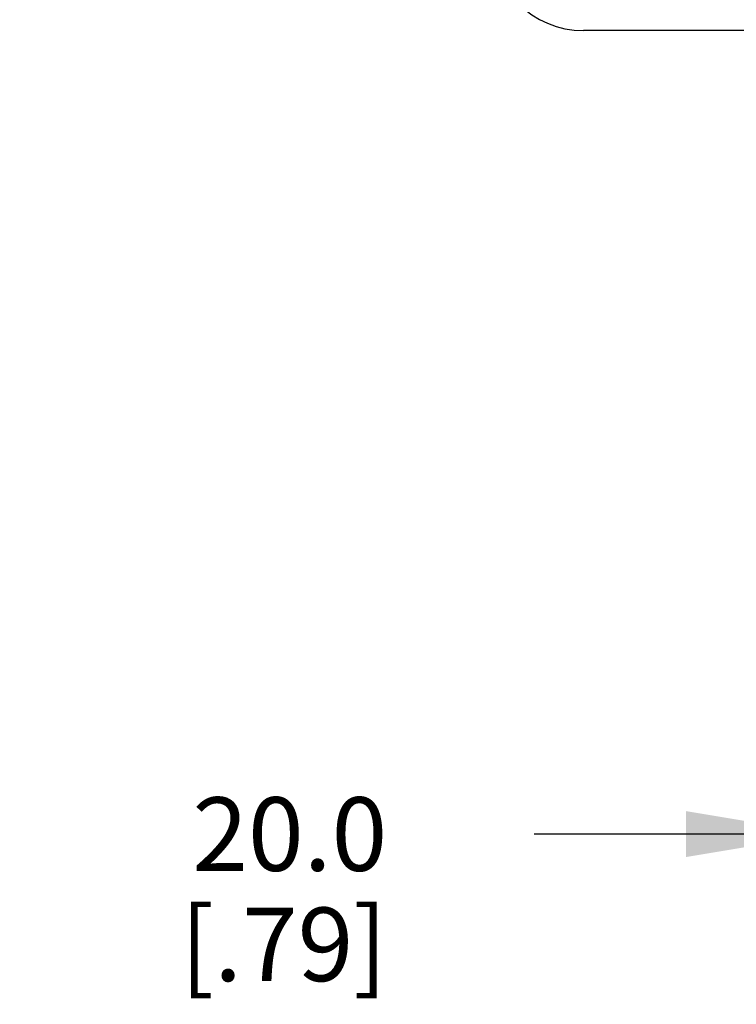
# Model space of a CAD drawing. Units: inches. Extents: x 0.4 to 16.6, y 0.6 to 10.4.
# Drawn here: x 2 to 3, y 3 to 4.3 of the extents above; entities that cross this region are included whole.
import ezdxf

# ---------------------------------------------------------------- set-up
doc = ezdxf.new("R2010")
doc.units = ezdxf.units.IN
doc.header["$LTSCALE"] = 0.935
doc.header["$MEASUREMENT"] = 0
doc.layers.get('0').update_dxf_attribs({"linetype": 'CONTINUOUS'})
doc.layers.add('SCHEME_DIMS', color=7, linetype='CONTINUOUS')
doc.dimstyles.new('DIMSTYLE_1', dxfattribs={"dimtxt": 0.1, "dimasz": 0.1875, "dimexe": 0.125, "dimexo": 0.0625, "dimgap": 0.1, "dimtad": 0, "dimtih": 1, "dimtoh": 1, "dimdec": 1, "dimlfac": 2, "dimzin": 4, "dimdsep": 46, "dimtxsty": 'STANDARD', "dimblk": '_FILLED', "dimblk1": '_FILLED', "dimblk2": '_FILLED', "dimcen": 0.09, "dimadec": 3, "dimazin": 1, "dimtp": 0.1, "dimtm": 0.1, "dimtfac": 1, "dimtdec": 3, "dimtofl": 0, "dimtmove": 0, "dimatfit": 3, "dimldrblk": '_FILLED', "dimfxl": 1, "dimtolj": 1, "dimtzin": 4, "dimarcsym": 0})

# ---------------------------------------------------------------- blocks, each defined once
blk = doc.blocks.new('_FILLED')
at = {"color": 0, "linetype": 'BYBLOCK'}
blk.add_solid([(0, 0), (-1, 0.1667), (-1, -0.1667)], dxfattribs=at)
blk = doc.blocks.new('*D0')
at = {"layer": 'SCHEME_DIMS', "color": 7, "linetype": 'CONTINUOUS'}
for p, q in [((3.1346, 4.5705), (3.1346, 3.064)), ((3.5283, 4.5691), (3.5283, 3.064)), ((3.1346, 3.189), (2.7407, 3.189)), ((3.5283, 3.189), (3.9283, 3.189))]:
    blk.add_line(p, q, dxfattribs=at)
at = {"layer": 'SCHEME_DIMS', "color": 7, "linetype": 'CONTINUOUS', "xscale": 0.1875, "yscale": 0.1875, "zscale": 0.1875}
blk.add_blockref('_FILLED', (3.1346, 3.189), dxfattribs=at)
at = {"layer": 'SCHEME_DIMS', "color": 7, "linetype": 'CONTINUOUS', "xscale": 0.1875, "yscale": 0.1875, "zscale": 0.1875, "rotation": 180}
blk.add_blockref('_FILLED', (3.5283, 3.189), dxfattribs=at)
at = {"layer": 'SCHEME_DIMS', "color": 7, "linetype": 'CONTINUOUS', "insert": (2.5407, 3.239), "char_height": 0.1, "width": 0.5, "attachment_point": 3, "line_spacing_factor": 0.9}
blk.add_mtext('20.0\\P[.79]', dxfattribs=at)

msp = doc.modelspace()

# ---------------------------------------------------------------- linework, layer by layer
at = {"color": 7, "linetype": 'CONTINUOUS'}
msp.add_line((3.855, 4.2819), (2.8079, 4.2819), dxfattribs=at)
msp.add_ellipse((2.8079, 4.4079), major_axis=(0.1261, 0), ratio=0.999391, start_param=3.141593, end_param=4.712389, dxfattribs=at)

# ---------------------------------------------------------------- dimensions: what is measured, and where the dimension line sits
at = {"layer": 'SCHEME_DIMS', "color": 7, "linetype": 'CONTINUOUS'}
dim = msp.add_linear_dim(base=(3.1346, 3.189), p1=(3.5283, 4.6316), p2=(3.1346, 4.633), angle=180, text='<>\\P[]', dimstyle='DIMSTYLE_1', dxfattribs=at)
dim.commit()
dim.dimension.update_dxf_attribs({"geometry": '*D0', "text_midpoint": (2.3907, 3.114), "dimtype": 160})

doc.saveas('drawing.dxf')
